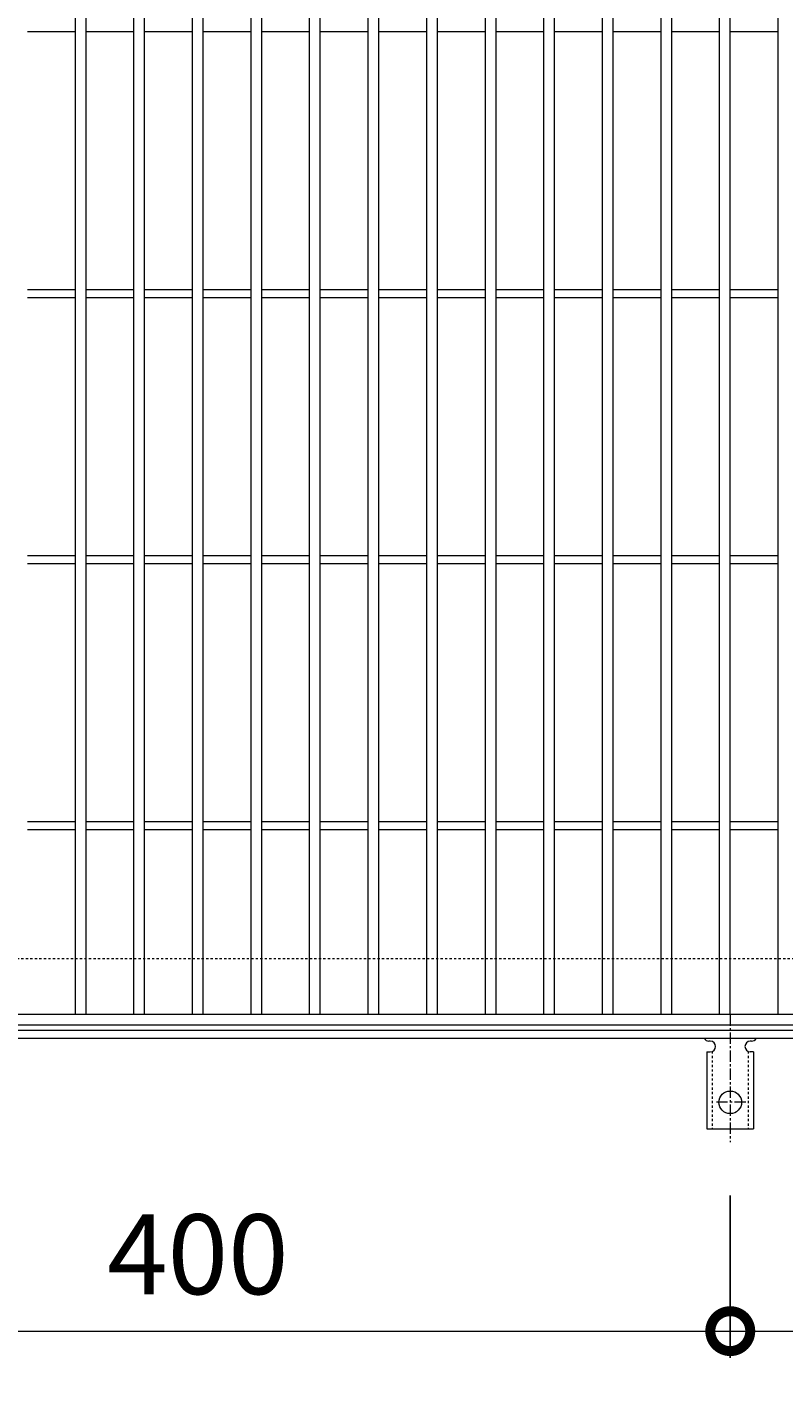
# Model space of a CAD drawing. Units: millimetres. Extents: x -575 to 511, y -295 to 1314.
# Drawn here: x -64 to 220, y 273 to 789 of the extents above; entities that cross this region are included whole.
import ezdxf

# ---------------------------------------------------------------- set-up
doc = ezdxf.new("R2010")
doc.units = ezdxf.units.MM
doc.linetypes.add('中心線（短）', pattern=[6.773333, 4.233333, -0.846667, 0.846667, -0.846667])
doc.linetypes.add('点線（標準）', pattern=[1.693333, 0.846667, -0.846667])
for name, color, linetype in [('(K)アンカー', 3, 'Continuous'), ('(K)受枠', 2, 'Continuous'), ('(K)寸法', 7, 'Continuous'), ('(K)蓋', 3, 'Continuous')]:
    doc.layers.add(name, color=color, linetype=linetype)
doc.styles.add('(K)MSゴシック', font='txt')
doc.dimstyles.new('KAD-1', dxfattribs={"dimtxt": 3, "dimasz": 3, "dimexe": 1, "dimexo": 2, "dimgap": 1, "dimtad": 1, "dimdec": 1, "dimdsep": 46, "dimtxsty": '(K)MSゴシック', "dimblk": 'DOTSMALL', "dimcen": 0, "dimclrd": 7, "dimclre": 256, "dimclrt": 2, "dimadec": 1, "dimazin": 0, "dimtfac": 1, "dimtdec": 1, "dimtmove": 0, "dimatfit": 3, "dimldrblk": 'DOTSMALL', "dimfxl": 1, "dimtfill": 1, "dimlwd": 9, "dimlwe": -1, "dimarcsym": 0})

# ---------------------------------------------------------------- blocks, each defined once
blk = doc.blocks.new('_DotSmall')
at = {"color": 0, "linetype": 'ByBlock', "const_width": 0.5}
blk.add_lwpolyline([(-0.0625, 0, 1), (0.0625, 0, 1)], format="xyb", close=True, dxfattribs=at)
blk = doc.blocks.new('*D40')
at = {"layer": '(K)寸法', "transparency": 16777216}
for p, q in [((-269.5, 279.13), (-269.5, 209.13)), ((269.5, 279.13), (269.5, 209.13))]:
    blk.add_line(p, q, dxfattribs=at)
at = {"layer": '(K)寸法', "color": 7, "lineweight": 9, "transparency": 16777216}
blk.add_line((-269.5, 219.13), (269.5, 219.13), dxfattribs=at)
at = {"layer": 'Defpoints', "color": 0, "transparency": 16777216}
for p in [(-269.5, 299.13), (269.5, 299.13), (269.5, 219.13)]:
    blk.add_point(p, dxfattribs=at)
at = {"layer": '(K)寸法', "color": 7, "lineweight": 9, "transparency": 16777216, "xscale": 30, "yscale": 30, "zscale": 30, "rotation": 180}
blk.add_blockref('_DotSmall', (-269.5, 219.13), dxfattribs=at)
at = {"layer": '(K)寸法', "color": 7, "lineweight": 9, "transparency": 16777216, "xscale": 30, "yscale": 30, "zscale": 30}
blk.add_blockref('_DotSmall', (269.5, 219.13), dxfattribs=at)
at = {"layer": '(K)寸法', "color": 2, "lineweight": 9, "transparency": 16777216, "insert": (0, 244.13), "char_height": 30, "attachment_point": 5, "style": '(K)MSゴシック', "bg_fill": 3, "box_fill_scale": 1.1, "bg_fill_color": 256, "bg_fill_true_color": 13158600, "bg_fill_transparency": 0}
blk.add_mtext('539', dxfattribs=at)
blk = doc.blocks.new('*D43')
at = {"layer": '(K)寸法', "transparency": 16777216}
for p, q in [((-200, 350.13), (-200, 289.13)), ((200, 350.13), (200, 289.13))]:
    blk.add_line(p, q, dxfattribs=at)
at = {"layer": '(K)寸法', "color": 7, "lineweight": 9, "transparency": 16777216}
blk.add_line((-200, 299.13), (200, 299.13), dxfattribs=at)
at = {"layer": 'Defpoints', "color": 0, "transparency": 16777216}
for p in [(-200, 370.13), (200, 370.13), (200, 299.13)]:
    blk.add_point(p, dxfattribs=at)
at = {"layer": '(K)寸法', "color": 7, "lineweight": 9, "transparency": 16777216, "xscale": 30, "yscale": 30, "zscale": 30, "rotation": 180}
blk.add_blockref('_DotSmall', (-200, 299.13), dxfattribs=at)
at = {"layer": '(K)寸法', "color": 7, "lineweight": 9, "transparency": 16777216, "xscale": 30, "yscale": 30, "zscale": 30}
blk.add_blockref('_DotSmall', (200, 299.13), dxfattribs=at)
at = {"layer": '(K)寸法', "color": 2, "lineweight": 9, "transparency": 16777216, "insert": (0, 324.13), "char_height": 30, "attachment_point": 5, "style": '(K)MSゴシック', "bg_fill": 3, "box_fill_scale": 1.1, "bg_fill_color": 256, "bg_fill_true_color": 13158600, "bg_fill_transparency": 0}
blk.add_mtext('400', dxfattribs=at)
blk = doc.blocks.new('*D44')
at = {"layer": '(K)寸法', "transparency": 16777216}
for p, q in [((200, 350.13), (200, 289.13)), ((330, 319.13), (330, 309.13))]:
    blk.add_line(p, q, dxfattribs=at)
at = {"layer": '(K)寸法', "color": 7, "lineweight": 9, "transparency": 16777216}
blk.add_line((200, 299.13), (330, 299.13), dxfattribs=at)
at = {"layer": 'Defpoints', "color": 0, "transparency": 16777216}
for p in [(200, 370.13), (330, 299.13), (330, 299.13)]:
    blk.add_point(p, dxfattribs=at)
at = {"layer": '(K)寸法', "color": 7, "lineweight": 9, "transparency": 16777216, "xscale": 30, "yscale": 30, "zscale": 30, "rotation": 180}
blk.add_blockref('_DotSmall', (200, 299.13), dxfattribs=at)
at = {"layer": '(K)寸法', "color": 7, "lineweight": 9, "transparency": 16777216, "xscale": 30, "yscale": 30, "zscale": 30}
blk.add_blockref('_DotSmall', (330, 299.13), dxfattribs=at)
at = {"layer": '(K)寸法', "color": 2, "lineweight": 9, "transparency": 16777216, "insert": (265, 324.13), "char_height": 30, "attachment_point": 5, "style": '(K)MSゴシック', "bg_fill": 3, "box_fill_scale": 1.1, "bg_fill_color": 256, "bg_fill_true_color": 13158600, "bg_fill_transparency": 0}
blk.add_mtext('130', dxfattribs=at)

msp = doc.modelspace()

# ---------------------------------------------------------------- linework, layer by layer
at = {"layer": '(K)アンカー', "color": 7, "linetype": '中心線（短）', "lineweight": 9}
for p, q in [((200, 418.13), (200, 370.13)), ((205.78, 385.13), (194.22, 385.13))]:
    msp.add_line(p, q, dxfattribs=at)
at = {"layer": '(K)アンカー', "color": 3, "linetype": 'Continuous', "lineweight": 9}
for p, q in [((192.5, 408.13), (191.99, 408.13)), ((208, 408.13), (207.5, 408.13)), ((191.25, 404.13), (192.5, 404.13)), ((191.25, 404.13), (191.25, 375.13)), ((208.75, 404.13), (207.5, 404.13)), ((208.75, 404.13), (208.75, 375.13)), ((191.25, 375.13), (208.75, 375.13))]:
    msp.add_line(p, q, dxfattribs=at)
at = {"layer": '(K)アンカー', "color": 3, "linetype": '点線（標準）', "lineweight": 9}
for p, q in [((193.25, 404.28), (193.25, 375.13)), ((206.75, 404.28), (206.75, 375.13))]:
    msp.add_line(p, q, dxfattribs=at)
at = {"layer": '(K)アンカー', "color": 3, "linetype": 'Continuous', "lineweight": 9}
msp.add_circle((200, 385.13), 4.25, dxfattribs=at)
for centre, start, end in [((192, 410.13), 209.9993, 269.7584), ((192.5, 406.13), 270, 89.8667), ((207.5, 406.13), 90, 270), ((208, 410.13), 270.276, 330.0005)]:
    msp.add_arc(centre, 2, start, end, dxfattribs=at)
at = {"layer": '(K)受枠', "color": 2, "linetype": '点線（標準）', "lineweight": 9}
msp.add_line((-300, 439.13), (300, 439.13), dxfattribs=at)
at = {"layer": '(K)受枠', "color": 2, "linetype": 'Continuous', "lineweight": 9}
for p, q in [((330, 409.13), (-330, 409.13)), ((327, 412.13), (-327, 412.13))]:
    msp.add_line(p, q, dxfattribs=at)
at = {"layer": '(K)蓋', "color": 3, "linetype": 'Continuous', "lineweight": 9}
for p, q in [((-46, 418.13), (-46, 1060.13)), ((-42, 418.13), (-42, 1060.13)), ((-24, 418.13), (-24, 1060.13)), ((-20, 418.13), (-20, 1060.13)), ((-2, 418.13), (-2, 1060.13)), ((2, 418.13), (2, 1060.13)), ((20, 418.13), (20, 1060.13)), ((24, 418.13), (24, 1060.13)), ((42, 418.13), (42, 1060.13)), ((46, 418.13), (46, 1060.13)), ((64, 418.13), (64, 1060.13)), ((68, 418.13), (68, 1060.13)), ((86, 418.13), (86, 1060.13)), ((90, 418.13), (90, 1060.13)), ((108, 418.13), (108, 1060.13)), ((112, 418.13), (112, 1060.13)), ((130, 418.13), (130, 1060.13)), ((134, 418.13), (134, 1060.13)), ((152, 418.13), (152, 1060.13)), ((156, 418.13), (156, 1060.13)), ((174, 418.13), (174, 1060.13)), ((178, 418.13), (178, 1060.13)), ((196, 418.13), (196, 1060.13)), ((200, 418.13), (200, 1060.13)), ((218, 418.13), (218, 1060.13)), ((-64, 787.63), (-46, 787.63)), ((-42, 787.63), (-24, 787.63)), ((-20, 787.63), (-2, 787.63)), ((2, 787.63), (20, 787.63)), ((24, 787.63), (42, 787.63)), ((46, 787.63), (64, 787.63)), ((68, 787.63), (86, 787.63)), ((90, 787.63), (108, 787.63)), ((112, 787.63), (130, 787.63)), ((134, 787.63), (152, 787.63)), ((156, 787.63), (174, 787.63)), ((178, 787.63), (196, 787.63)), ((200, 787.63), (218, 787.63)), ((-64, 690.63), (-46, 690.63)), ((-64, 687.63), (-46, 687.63)), ((-42, 690.63), (-24, 690.63)), ((-42, 687.63), (-24, 687.63)), ((-20, 690.63), (-2, 690.63)), ((-20, 687.63), (-2, 687.63)), ((2, 690.63), (20, 690.63)), ((2, 687.63), (20, 687.63)), ((24, 690.63), (42, 690.63)), ((24, 687.63), (42, 687.63)), ((46, 690.63), (64, 690.63)), ((46, 687.63), (64, 687.63)), ((68, 690.63), (86, 690.63)), ((68, 687.63), (86, 687.63)), ((90, 690.63), (108, 690.63)), ((90, 687.63), (108, 687.63)), ((112, 690.63), (130, 690.63)), ((112, 687.63), (130, 687.63)), ((134, 690.63), (152, 690.63)), ((134, 687.63), (152, 687.63)), ((156, 690.63), (174, 690.63)), ((156, 687.63), (174, 687.63)), ((178, 690.63), (196, 690.63)), ((178, 687.63), (196, 687.63)), ((200, 690.63), (218, 690.63)), ((200, 687.63), (218, 687.63)), ((-64, 590.63), (-46, 590.63)), ((-42, 590.63), (-24, 590.63)), ((-20, 590.63), (-2, 590.63)), ((2, 590.63), (20, 590.63)), ((24, 590.63), (42, 590.63)), ((46, 590.63), (64, 590.63)), ((68, 590.63), (86, 590.63)), ((90, 590.63), (108, 590.63)), ((112, 590.63), (130, 590.63)), ((134, 590.63), (152, 590.63)), ((156, 590.63), (174, 590.63)), ((178, 590.63), (196, 590.63)), ((200, 590.63), (218, 590.63)), ((-64, 587.63), (-46, 587.63)), ((-42, 587.63), (-24, 587.63)), ((-20, 587.63), (-2, 587.63)), ((2, 587.63), (20, 587.63)), ((24, 587.63), (42, 587.63)), ((46, 587.63), (64, 587.63)), ((68, 587.63), (86, 587.63)), ((90, 587.63), (108, 587.63)), ((112, 587.63), (130, 587.63)), ((134, 587.63), (152, 587.63)), ((156, 587.63), (174, 587.63)), ((178, 587.63), (196, 587.63)), ((200, 587.63), (218, 587.63)), ((-64, 490.63), (-46, 490.63)), ((-42, 490.63), (-24, 490.63)), ((-20, 490.63), (-2, 490.63)), ((2, 490.63), (20, 490.63)), ((24, 490.63), (42, 490.63)), ((46, 490.63), (64, 490.63)), ((68, 490.63), (86, 490.63)), ((90, 490.63), (108, 490.63)), ((112, 490.63), (130, 490.63)), ((134, 490.63), (152, 490.63)), ((156, 490.63), (174, 490.63)), ((178, 490.63), (196, 490.63)), ((200, 490.63), (218, 490.63)), ((-64, 487.63), (-46, 487.63)), ((-42, 487.63), (-24, 487.63)), ((-20, 487.63), (-2, 487.63)), ((2, 487.63), (20, 487.63)), ((24, 487.63), (42, 487.63)), ((46, 487.63), (64, 487.63)), ((68, 487.63), (86, 487.63)), ((90, 487.63), (108, 487.63)), ((112, 487.63), (130, 487.63)), ((134, 487.63), (152, 487.63)), ((156, 487.63), (174, 487.63)), ((178, 487.63), (196, 487.63)), ((200, 487.63), (218, 487.63)), ((325, 418.13), (-325, 418.13)), ((325, 414.13), (-325, 414.13))]:
    msp.add_line(p, q, dxfattribs=at)

# ---------------------------------------------------------------- dimensions: what is measured, and where the dimension line sits
at = {"layer": '(K)寸法', "lineweight": 9}
dim = msp.add_linear_dim(base=(269.5, 219.13), p1=(-269.5, 299.13), p2=(269.5, 299.13), dimstyle='KAD-1', dxfattribs=at)
dim.commit()
dim.dimension.update_dxf_attribs({"geometry": '*D40', "text_midpoint": (0, 244.13)})

# ---------------------------------------------------------------- next in the draw order: dimensions: what is measured, and where the dimension line sits
dim = msp.add_linear_dim(base=(200, 299.13), p1=(-200, 370.13), p2=(200, 370.13), dimstyle='KAD-1', dxfattribs=at)
dim.commit()
dim.dimension.update_dxf_attribs({"geometry": '*D43', "text_midpoint": (0, 324.13)})

# ---------------------------------------------------------------- next in the draw order: dimensions: what is measured, and where the dimension line sits
dim = msp.add_linear_dim(base=(330, 299.13), p1=(200, 370.13), p2=(330, 299.13), dimstyle='KAD-1', dxfattribs=at)
dim.commit()
dim.dimension.update_dxf_attribs({"geometry": '*D44', "text_midpoint": (265, 324.13)})

doc.saveas('drawing.dxf')
